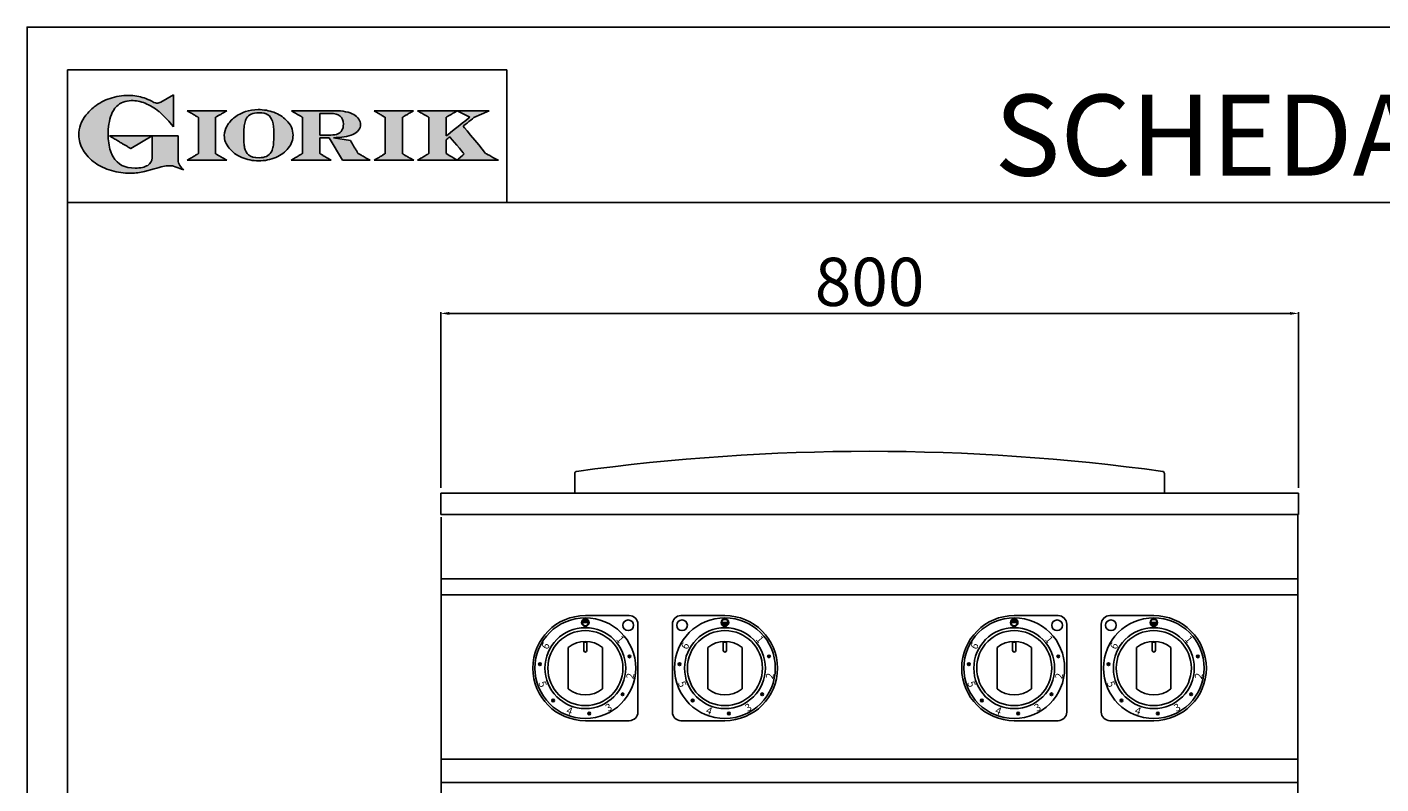
# Model space of a CAD drawing. Units: millimetres. Extents: x -63272 to -60626, y -14273 to -10531.
# Drawn here: x -63272 to -62009, y -11237 to -10531 of the extents above; entities that cross this region are included whole.
import ezdxf

# ---------------------------------------------------------------- set-up
doc = ezdxf.new("R2010")
doc.units = ezdxf.units.MM
doc.linetypes.add('SLD-Solido', pattern=[0])
for name, color, linetype in [('FOGLIO', 4, 'Continuous'), ('FOGLIO1', 7, 'SLD-Solido'), ('QUOTE', 3, 'Continuous'), ('TESTO', 4, 'Continuous'), ('VISTE', 2, 'Continuous')]:
    doc.layers.add(name, color=color, linetype=linetype)
doc.styles.get("Standard").update_dxf_attribs({"font": 'arial.ttf', "height": 45})
doc.dimstyles.new('ISO-25', dxfattribs={"dimtxt": 45, "dimasz": 8, "dimexe": 1.25, "dimexo": 5, "dimtad": 1, "dimtxsty": 'Standard', "dimcen": 2.5, "dimadec": 0, "dimazin": 0, "dimtfac": 1, "dimtmove": 0, "dimatfit": 3, "dimfxl": 1, "dimarcsym": 0})

# ---------------------------------------------------------------- blocks, each defined once
blk = doc.blocks.new('*D537')
at = {"color": 0, "lineweight": -2}
for p, q in [((-62886.2, -10961.1), (-62886.2, -10797.2)), ((-62094.2, -10798.4), (-62878.2, -10798.4)), ((-62086.2, -10961.1), (-62086.2, -10797.2))]:
    blk.add_line(p, q, dxfattribs=at)
at = {"color": 0}
for points in [[(-62878.2, -10797.1), (-62878.2, -10799.8), (-62886.2, -10798.4)], [(-62094.2, -10797.1), (-62094.2, -10799.8), (-62086.2, -10798.4)]]:
    blk.add_solid(points, dxfattribs=at)
at = {"layer": 'Defpoints', "color": 0}
for p in [(-62886.2, -10798.4), (-62886.2, -10966.1), (-62086.2, -10966.1)]:
    blk.add_point(p, dxfattribs=at)
at = {"color": 0, "insert": (-62486.2, -10774.8), "char_height": 45, "attachment_point": 5}
blk.add_mtext('800', dxfattribs=at)
blk = doc.blocks.new('A$C20F15101')
at = {"linetype": 'Continuous'}
h = blk.add_hatch(color=9, dxfattribs=at)
edge = h.paths.add_edge_path(flags=0)
edge.add_spline(control_points=[(108.3, 30.5), (106.2, 32.2), (103, 36.6), (103, 39.5)], knot_values=[38, 38, 38, 38, 39, 39, 39, 39], weights=[1, 1, 1, 1], degree=3, periodic=0)
edge.add_line((103, 39.5), (103, 62.4))
edge.add_line((103, 62.4), (78.8, 62.4))
edge.add_line((78.8, 62.4), (78.8, 55))
edge.add_line((78.8, 55), (78.8, 41.7))
edge.add_spline(control_points=[(78.8, 41.7), (78.8, 38.8), (77.5, 36.5), (74.8, 34.8)], knot_values=[1, 1, 1, 1, 2, 2, 2, 2], weights=[1, 1, 1, 1], degree=3, periodic=0)
edge.add_spline(control_points=[(74.8, 34.8), (72, 33.1), (68.1, 32.2), (63, 32.2)], knot_values=[2, 2, 2, 2, 3, 3, 3, 3], weights=[1, 1, 1, 1], degree=3, periodic=0)
edge.add_spline(control_points=[(63, 32.2), (53.4, 32.2), (46.7, 35.6), (42.5, 42.7)], knot_values=[3, 3, 3, 3, 4, 4, 4, 4], weights=[1, 1, 1, 1], degree=3, periodic=0)
edge.add_spline(control_points=[(42.5, 42.7), (41.6, 44.1), (40.8, 45.9), (40.1, 48.2)], knot_values=[4, 4, 4, 4, 5, 5, 5, 5], weights=[1, 1, 1, 1], degree=3, periodic=0)
edge.add_spline(control_points=[(40.1, 48.2), (39.3, 50.5), (38.8, 53), (38.4, 55.7)], knot_values=[5, 5, 5, 5, 6, 6, 6, 6], weights=[1, 1, 1, 1], degree=3, periodic=0)
edge.add_spline(control_points=[(38.4, 55.7), (38, 58.4), (37.8, 60.9), (37.8, 63.1)], knot_values=[6, 6, 6, 6, 7, 7, 7, 7], weights=[1, 1, 1, 1], degree=3, periodic=0)
edge.add_spline(control_points=[(37.8, 63.1), (37.8, 70.4), (38.8, 76.8), (40.9, 82.2)], knot_values=[7, 7, 7, 7, 8, 8, 8, 8], weights=[1, 1, 1, 1], degree=3, periodic=0)
edge.add_spline(control_points=[(40.9, 82.2), (41.8, 84.8), (43.5, 87.4), (45.8, 89.9)], knot_values=[8, 8, 8, 8, 9, 9, 9, 9], weights=[1, 1, 1, 1], degree=3, periodic=0)
edge.add_spline(control_points=[(45.8, 89.9), (47.5, 91.5), (49.5, 92.8), (51.9, 93.8)], knot_values=[9, 9, 9, 9, 10, 10, 10, 10], weights=[1, 1, 1, 1], degree=3, periodic=0)
edge.add_spline(control_points=[(51.9, 93.8), (54.3, 94.7), (56.8, 95.2), (59.4, 95.2)], knot_values=[10, 10, 10, 10, 11, 11, 11, 11], weights=[1, 1, 1, 1], degree=3, periodic=0)
edge.add_spline(control_points=[(59.4, 95.2), (63.8, 95.2), (68.1, 94.4), (72.4, 92.7)], knot_values=[11, 11, 11, 11, 12, 12, 12, 12], weights=[1, 1, 1, 1], degree=3, periodic=0)
edge.add_spline(control_points=[(72.4, 92.7), (76.7, 91), (80.9, 88.5), (85.1, 85.1)], knot_values=[12, 12, 12, 12, 13, 13, 13, 13], weights=[1, 1, 1, 1], degree=3, periodic=0)
edge.add_spline(control_points=[(85.1, 85.1), (85.1, 85.1), (89.9, 81.3), (96.9, 73)], knot_values=[13, 13, 13, 13, 14, 14, 14, 14], weights=[1, 1, 1, 1], degree=3, periodic=0)
edge.add_line((96.9, 73), (98.9, 70.6))
edge.add_line((98.9, 70.6), (98.9, 100.6))
edge.add_line((98.9, 100.6), (87.1, 93.8))
edge.add_spline(control_points=[(87.1, 93.8), (85.7, 93.1), (84.4, 92.7), (83.5, 92.7)], knot_values=[17, 17, 17, 17, 18, 18, 18, 18], weights=[1, 1, 1, 1], degree=3, periodic=0)
edge.add_spline(control_points=[(83.5, 92.7), (83, 92.7), (81.6, 92.9), (78.5, 94.6)], knot_values=[18, 18, 18, 18, 19, 19, 19, 19], weights=[1, 1, 1, 1], degree=3, periodic=0)
edge.add_spline(control_points=[(78.5, 94.6), (76, 95.9), (73.6, 97), (71.4, 97.7)], knot_values=[19, 19, 19, 19, 20, 20, 20, 20], weights=[1, 1, 1, 1], degree=3, periodic=0)
edge.add_spline(control_points=[(71.4, 97.7), (69.2, 98.5), (66.9, 99.1), (64.6, 99.4)], knot_values=[20, 20, 20, 20, 21, 21, 21, 21], weights=[1, 1, 1, 1], degree=3, periodic=0)
edge.add_spline(control_points=[(64.6, 99.4), (62.3, 99.8), (59.7, 100), (56.9, 100)], knot_values=[21, 21, 21, 21, 22, 22, 22, 22], weights=[1, 1, 1, 1], degree=3, periodic=0)
edge.add_spline(control_points=[(56.9, 100), (50.8, 100), (45, 99.1), (39.6, 97.3)], knot_values=[22, 22, 22, 22, 23, 23, 23, 23], weights=[1, 1, 1, 1], degree=3, periodic=0)
edge.add_spline(control_points=[(39.6, 97.3), (34.2, 95.5), (29.3, 92.9), (24.9, 89.4)], knot_values=[23, 23, 23, 23, 24, 24, 24, 24], weights=[1, 1, 1, 1], degree=3, periodic=0)
edge.add_spline(control_points=[(24.9, 89.4), (21.9, 87), (19.3, 84.4), (17.1, 81.5)], knot_values=[24, 24, 24, 24, 25, 25, 25, 25], weights=[1, 1, 1, 1], degree=3, periodic=0)
edge.add_spline(control_points=[(17.1, 81.5), (15, 78.7), (13.3, 75.7), (12.2, 72.7)], knot_values=[25, 25, 25, 25, 26, 26, 26, 26], weights=[1, 1, 1, 1], degree=3, periodic=0)
edge.add_spline(control_points=[(12.2, 72.7), (11, 69.6), (10.5, 66.4), (10.5, 63.2)], knot_values=[26, 26, 26, 26, 27, 27, 27, 27], weights=[1, 1, 1, 1], degree=3, periodic=0)
edge.add_spline(control_points=[(10.5, 63.2), (10.5, 58.4), (11.8, 53.6), (14.5, 49.1)], knot_values=[27, 27, 27, 27, 28, 28, 28, 28], weights=[1, 1, 1, 1], degree=3, periodic=0)
edge.add_spline(control_points=[(14.5, 49.1), (17.1, 44.5), (20.8, 40.5), (25.6, 37.1)], knot_values=[28, 28, 28, 28, 29, 29, 29, 29], weights=[1, 1, 1, 1], degree=3, periodic=0)
edge.add_spline(control_points=[(25.6, 37.1), (29.9, 34), (35.1, 31.6), (40.9, 30)], knot_values=[29, 29, 29, 29, 30, 30, 30, 30], weights=[1, 1, 1, 1], degree=3, periodic=0)
edge.add_spline(control_points=[(40.9, 30), (46.6, 28.3), (52.6, 27.5), (58.7, 27.5)], knot_values=[30, 30, 30, 30, 31, 31, 31, 31], weights=[1, 1, 1, 1], degree=3, periodic=0)
edge.add_spline(control_points=[(58.7, 27.5), (61.2, 27.5), (63.5, 27.6), (65.5, 27.9)], knot_values=[31, 31, 31, 31, 32, 32, 32, 32], weights=[1, 1, 1, 1], degree=3, periodic=0)
edge.add_spline(control_points=[(65.5, 27.9), (67.5, 28.1), (69.7, 28.5), (71.9, 29.1)], knot_values=[32, 32, 32, 32, 33, 33, 33, 33], weights=[1, 1, 1, 1], degree=3, periodic=0)
edge.add_line((71.9, 29.1), (80.7, 31.5))
edge.add_spline(control_points=[(80.7, 31.5), (84.1, 32.5), (86.8, 33.3), (89, 33.8)], knot_values=[34, 34, 34, 34, 35, 35, 35, 35], weights=[1, 1, 1, 1], degree=3, periodic=0)
edge.add_spline(control_points=[(89, 33.8), (91, 34.3), (92.9, 34.5), (94.6, 34.5)], knot_values=[35, 35, 35, 35, 36, 36, 36, 36], weights=[1, 1, 1, 1], degree=3, periodic=0)
edge.add_spline(control_points=[(94.6, 34.5), (96.2, 34.5), (97.6, 34.3), (98.7, 34)], knot_values=[36, 36, 36, 36, 37, 37, 37, 37], weights=[1, 1, 1, 1], degree=3, periodic=0)
edge.add_spline(control_points=[(98.7, 34), (99.7, 33.8), (106.4, 31.4), (108.3, 30.5)], knot_values=[37, 37, 37, 37, 38, 38, 38, 38], weights=[1, 1, 1, 1], degree=3, periodic=0)
h = blk.add_hatch(color=1, dxfattribs=at)
edge = h.paths.add_edge_path(flags=0)
edge.add_line((78.8, 62.4), (39, 62.4))
edge.add_spline(control_points=[(39, 62.4), (57.6, 51.2), (58.9, 50.4)], knot_values=[1, 1, 1, 2, 2, 2], weights=[1, 1, 1], degree=2, periodic=0)
edge.add_line((58.9, 50.4), (78.8, 62.4))
at = {"layer": 'QUOTE'}
h = blk.add_hatch(color=9, dxfattribs=at)
edge = h.paths.add_edge_path(flags=0)
edge.add_line((138.1, 45.7), (138.1, 79.6))
edge.add_spline(control_points=[(138.1, 79.6), (138.8, 80), (148.5, 85.8)], knot_values=[6, 6, 6, 7, 7, 7], weights=[1, 1, 1], degree=2, periodic=0)
edge.add_line((148.5, 85.8), (111.5, 85.8))
edge.add_spline(control_points=[(111.5, 85.8), (121.4, 79.9), (122.1, 79.5)], knot_values=[0, 0, 0, 1, 1, 1], weights=[1, 1, 1], degree=2, periodic=0)
edge.add_line((122.1, 79.5), (122.1, 45.8))
edge.add_spline(control_points=[(122.1, 45.8), (121.4, 45.4), (111.6, 39.5)], knot_values=[2, 2, 2, 3, 3, 3], weights=[1, 1, 1], degree=2, periodic=0)
edge.add_line((111.6, 39.5), (148.5, 39.5))
edge.add_spline(control_points=[(148.5, 39.5), (138.8, 45.3), (138.1, 45.7)], knot_values=[4, 4, 4, 5, 5, 5], weights=[1, 1, 1], degree=2, periodic=0)
h = blk.add_hatch(color=9, dxfattribs=at)
edge = h.paths.add_edge_path(flags=0)
edge.add_spline(control_points=[(165.9, 84.9), (162.1, 83.6), (158.7, 81.8), (155.8, 79.6)], knot_values=[0, 0, 0, 0, 1, 1, 1, 1], weights=[1, 1, 1, 1], degree=3, periodic=0)
edge.add_spline(control_points=[(155.8, 79.6), (152.8, 77.3), (150.5, 74.7), (148.8, 71.8)], knot_values=[1, 1, 1, 1, 2, 2, 2, 2], weights=[1, 1, 1, 1], degree=3, periodic=0)
edge.add_spline(control_points=[(148.8, 71.8), (147.1, 68.9), (146.2, 65.8), (146.2, 62.7), (146.2, 58.5), (147.7, 54.5), (150.7, 50.8)], knot_values=[2, 2, 2, 2, 3, 3, 3, 4, 4, 4, 4], weights=[1, 1, 1, 1, 1, 1, 1], degree=3, periodic=0)
edge.add_spline(control_points=[(150.7, 50.8), (153.6, 47.2), (157.5, 44.3), (162.4, 42.2)], knot_values=[4, 4, 4, 4, 5, 5, 5, 5], weights=[1, 1, 1, 1], degree=3, periodic=0)
edge.add_spline(control_points=[(162.4, 42.2), (167.3, 40.1), (172.6, 39), (178.2, 39), (183.9, 39), (189.3, 40.1), (194.2, 42.2)], knot_values=[5, 5, 5, 5, 6, 6, 6, 7, 7, 7, 7], weights=[1, 1, 1, 1, 1, 1, 1], degree=3, periodic=0)
edge.add_spline(control_points=[(194.2, 42.2), (199.1, 44.3), (203.1, 47.2), (205.9, 50.9)], knot_values=[7, 7, 7, 7, 8, 8, 8, 8], weights=[1, 1, 1, 1], degree=3, periodic=0)
edge.add_spline(control_points=[(205.9, 50.9), (208.9, 54.5), (210.3, 58.6), (210.3, 63), (210.3, 65.5), (209.8, 68), (208.7, 70.4)], knot_values=[8, 8, 8, 8, 9, 9, 9, 10, 10, 10, 10], weights=[1, 1, 1, 1, 1, 1, 1], degree=3, periodic=0)
edge.add_spline(control_points=[(208.7, 70.4), (207.6, 72.8), (206, 75.1), (203.9, 77.1)], knot_values=[10, 10, 10, 10, 11, 11, 11, 11], weights=[1, 1, 1, 1], degree=3, periodic=0)
edge.add_spline(control_points=[(203.9, 77.1), (200.8, 80.2), (197, 82.6), (192.5, 84.3)], knot_values=[11, 11, 11, 11, 12, 12, 12, 12], weights=[1, 1, 1, 1], degree=3, periodic=0)
edge.add_spline(control_points=[(192.5, 84.3), (188, 85.9), (183, 86.8), (177.7, 86.8), (173.6, 86.8), (169.6, 86.1), (165.9, 84.9)], knot_values=[12, 12, 12, 12, 13, 13, 13, 14, 14, 14, 14], weights=[1, 1, 1, 1, 1, 1, 1], degree=3, periodic=0)
edge = h.paths.add_edge_path(flags=0)
edge.add_spline(control_points=[(185.6, 43.2), (183.7, 42.3), (181.4, 41.9), (178.6, 41.9)], knot_values=[16, 16, 16, 16, 17, 17, 17, 17], weights=[1, 1, 1, 1], degree=3, periodic=0)
edge.add_spline(control_points=[(178.6, 41.9), (174.2, 41.9), (170.9, 42.8), (168.8, 44.6)], knot_values=[17, 17, 17, 17, 18, 18, 18, 18], weights=[1, 1, 1, 1], degree=3, periodic=0)
edge.add_line((168.8, 44.6), (168.8, 44.7))
edge.add_spline(control_points=[(168.8, 44.7), (167, 46.1), (165.7, 48.4), (165.1, 51.3)], knot_values=[1, 1, 1, 1, 2, 2, 2, 2], weights=[1, 1, 1, 1], degree=3, periodic=0)
edge.add_spline(control_points=[(165.1, 51.3), (164.8, 52.5), (164.6, 54), (164.5, 55.8)], knot_values=[2, 2, 2, 2, 3, 3, 3, 3], weights=[1, 1, 1, 1], degree=3, periodic=0)
edge.add_spline(control_points=[(164.5, 55.8), (164.3, 57.7), (164.3, 59.4), (164.3, 60.8)], knot_values=[3, 3, 3, 3, 4, 4, 4, 4], weights=[1, 1, 1, 1], degree=3, periodic=0)
edge.add_spline(control_points=[(164.3, 60.8), (164.3, 63.5), (164.4, 66.1), (164.5, 68.5)], knot_values=[4, 4, 4, 4, 5, 5, 5, 5], weights=[1, 1, 1, 1], degree=3, periodic=0)
edge.add_spline(control_points=[(164.5, 68.5), (164.7, 70.9), (165, 72.8), (165.2, 74.2)], knot_values=[5, 5, 5, 5, 6, 6, 6, 6], weights=[1, 1, 1, 1], degree=3, periodic=0)
edge.add_spline(control_points=[(165.2, 74.2), (165.6, 75.9), (166.2, 77.4), (166.9, 78.7)], knot_values=[6, 6, 6, 6, 7, 7, 7, 7], weights=[1, 1, 1, 1], degree=3, periodic=0)
edge.add_spline(control_points=[(166.9, 78.7), (168, 80.5), (169.4, 81.7), (171.2, 82.6)], knot_values=[7, 7, 7, 7, 8, 8, 8, 8], weights=[1, 1, 1, 1], degree=3, periodic=0)
edge.add_spline(control_points=[(171.2, 82.6), (173.1, 83.4), (175.6, 83.8), (178.7, 83.8)], knot_values=[8, 8, 8, 8, 9, 9, 9, 9], weights=[1, 1, 1, 1], degree=3, periodic=0)
edge.add_spline(control_points=[(178.7, 83.8), (182.2, 83.8), (184.9, 83.2), (186.9, 82)], knot_values=[9, 9, 9, 9, 10, 10, 10, 10], weights=[1, 1, 1, 1], degree=3, periodic=0)
edge.add_spline(control_points=[(186.9, 82), (188.8, 80.8), (190.2, 78.8), (191.1, 76)], knot_values=[10, 10, 10, 10, 11, 11, 11, 11], weights=[1, 1, 1, 1], degree=3, periodic=0)
edge.add_spline(control_points=[(191.1, 76), (192, 73.2), (192.5, 69.2), (192.5, 64.3)], knot_values=[11, 11, 11, 11, 12, 12, 12, 12], weights=[1, 1, 1, 1], degree=3, periodic=0)
edge.add_spline(control_points=[(192.5, 64.3), (192.5, 61.7), (192.4, 59.2), (192.2, 56.8)], knot_values=[12, 12, 12, 12, 13, 13, 13, 13], weights=[1, 1, 1, 1], degree=3, periodic=0)
edge.add_spline(control_points=[(192.2, 56.8), (192.1, 54.5), (191.8, 52.7), (191.6, 51.4)], knot_values=[13, 13, 13, 13, 14, 14, 14, 14], weights=[1, 1, 1, 1], degree=3, periodic=0)
edge.add_spline(control_points=[(191.6, 51.4), (191.1, 49.6), (190.6, 48.2), (189.9, 47.1)], knot_values=[14, 14, 14, 14, 15, 15, 15, 15], weights=[1, 1, 1, 1], degree=3, periodic=0)
edge.add_spline(control_points=[(189.9, 47.1), (188.8, 45.3), (187.4, 44), (185.6, 43.2)], knot_values=[15, 15, 15, 15, 16, 16, 16, 16], weights=[1, 1, 1, 1], degree=3, periodic=0)
h = blk.add_hatch(color=9, dxfattribs=at)
edge = h.paths.add_edge_path(flags=0)
edge.add_spline(control_points=[(245.8, 39.5), (235.9, 45.4), (235.3, 45.8)], knot_values=[18, 18, 18, 19, 19, 19], weights=[1, 1, 1], degree=2, periodic=0)
edge.add_line((235.3, 45.8), (235.3, 60.4))
edge.add_line((235.3, 60.4), (244.1, 60.4))
edge.add_line((244.1, 60.4), (256.4, 39.5))
edge.add_line((256.4, 39.5), (282.1, 39.5))
edge.add_spline(control_points=[(282.1, 39.5), (271.2, 45.8), (270.8, 46)], knot_values=[2, 2, 2, 3, 3, 3], weights=[1, 1, 1], degree=2, periodic=0)
edge.add_spline(control_points=[(270.8, 46), (270.7, 46.3), (263.8, 58)], knot_values=[3, 3, 3, 4, 4, 4], weights=[1, 1, 1], degree=2, periodic=0)
edge.add_line((263.8, 58), (248, 60.5))
edge.add_spline(control_points=[(248, 60.5), (251.4, 60.7), (255.5, 61), (257.9, 61.4)], knot_values=[5, 5, 5, 5, 6, 6, 6, 6], weights=[1, 1, 1, 1], degree=3, periodic=0)
edge.add_spline(control_points=[(257.9, 61.4), (261.2, 61.9), (264, 62.7), (266.2, 63.7)], knot_values=[6, 6, 6, 6, 7, 7, 7, 7], weights=[1, 1, 1, 1], degree=3, periodic=0)
edge.add_spline(control_points=[(266.2, 63.7), (268.5, 64.8), (270.2, 66.1), (271.4, 67.6)], knot_values=[7, 7, 7, 7, 8, 8, 8, 8], weights=[1, 1, 1, 1], degree=3, periodic=0)
edge.add_spline(control_points=[(271.4, 67.6), (272.6, 69.1), (273.3, 70.9), (273.3, 72.8)], knot_values=[8, 8, 8, 8, 9, 9, 9, 9], weights=[1, 1, 1, 1], degree=3, periodic=0)
edge.add_spline(control_points=[(273.3, 72.8), (273.3, 74.6), (272.7, 76.4), (271.6, 78)], knot_values=[9, 9, 9, 9, 10, 10, 10, 10], weights=[1, 1, 1, 1], degree=3, periodic=0)
edge.add_spline(control_points=[(271.6, 78), (270.5, 79.7), (268.9, 81), (267, 82.1)], knot_values=[10, 10, 10, 10, 11, 11, 11, 11], weights=[1, 1, 1, 1], degree=3, periodic=0)
edge.add_spline(control_points=[(267, 82.1), (265.1, 83.3), (262.5, 84.2), (259.3, 84.8)], knot_values=[11, 11, 11, 11, 12, 12, 12, 12], weights=[1, 1, 1, 1], degree=3, periodic=0)
edge.add_spline(control_points=[(259.3, 84.8), (256.2, 85.5), (252.9, 85.8), (249.5, 85.8)], knot_values=[12, 12, 12, 12, 13, 13, 13, 13], weights=[1, 1, 1, 1], degree=3, periodic=0)
edge.add_line((249.5, 85.8), (208.7, 85.8))
edge.add_spline(control_points=[(208.7, 85.8), (218.4, 80), (219.1, 79.6)], knot_values=[14, 14, 14, 15, 15, 15], weights=[1, 1, 1], degree=2, periodic=0)
edge.add_line((219.1, 79.6), (219.1, 45.9))
edge.add_spline(control_points=[(219.1, 45.9), (218.4, 45.5), (208.6, 39.5)], knot_values=[16, 16, 16, 17, 17, 17], weights=[1, 1, 1], degree=2, periodic=0)
edge.add_line((208.6, 39.5), (245.8, 39.5))
edge = h.paths.add_edge_path(flags=0)
edge.add_spline(control_points=[(255.9, 67.5), (255.1, 66), (253.9, 65), (252.2, 64.2)], knot_values=[3, 3, 3, 3, 4, 4, 4, 4], weights=[1, 1, 1, 1], degree=3, periodic=0)
edge.add_spline(control_points=[(252.2, 64.2), (250.5, 63.5), (248.2, 63.1), (245.5, 63.1)], knot_values=[4, 4, 4, 4, 5, 5, 5, 5], weights=[1, 1, 1, 1], degree=3, periodic=0)
edge.add_line((245.5, 63.1), (235.3, 63.1))
edge.add_line((235.3, 63.1), (235.3, 83.3))
edge.add_line((235.3, 83.3), (245, 83.3))
edge.add_spline(control_points=[(245, 83.3), (253.2, 83.3), (257.2, 80), (257.2, 73.2)], knot_values=[1, 1, 1, 1, 2, 2, 2, 2], weights=[1, 1, 1, 1], degree=3, periodic=0)
edge.add_spline(control_points=[(257.2, 73.2), (257.2, 70.9), (256.8, 69), (255.9, 67.5)], knot_values=[2, 2, 2, 2, 3, 3, 3, 3], weights=[1, 1, 1, 1], degree=3, periodic=0)
h = blk.add_hatch(color=9, dxfattribs=at)
edge = h.paths.add_edge_path(flags=0)
edge.add_line((312.3, 45.7), (312.3, 79.6))
edge.add_spline(control_points=[(312.3, 79.6), (313, 80), (322.7, 85.8)], knot_values=[6, 6, 6, 7, 7, 7], weights=[1, 1, 1], degree=2, periodic=0)
edge.add_line((322.7, 85.8), (285.8, 85.8))
edge.add_spline(control_points=[(285.8, 85.8), (295.7, 79.9), (296.3, 79.5)], knot_values=[0, 0, 0, 1, 1, 1], weights=[1, 1, 1], degree=2, periodic=0)
edge.add_line((296.3, 79.5), (296.3, 45.8))
edge.add_spline(control_points=[(296.3, 45.8), (295.7, 45.4), (285.9, 39.5)], knot_values=[2, 2, 2, 3, 3, 3], weights=[1, 1, 1], degree=2, periodic=0)
edge.add_line((285.9, 39.5), (322.8, 39.5))
edge.add_spline(control_points=[(322.8, 39.5), (313, 45.3), (312.3, 45.7)], knot_values=[4, 4, 4, 5, 5, 5], weights=[1, 1, 1], degree=2, periodic=0)
h = blk.add_hatch(color=9, dxfattribs=at)
edge = h.paths.add_edge_path(flags=0)
edge.add_spline(control_points=[(368.9, 71.3), (370, 72.1), (378.9, 79.3), (379, 79.4)], knot_values=[10, 10, 10, 10, 11, 11, 11, 11], weights=[1, 1, 1, 1], degree=3, periodic=0)
edge.add_line((379, 79.4), (393.1, 85.8))
edge.add_line((393.1, 85.8), (326.5, 85.8))
edge.add_spline(control_points=[(326.5, 85.8), (336.2, 80), (336.9, 79.6)], knot_values=[4, 4, 4, 5, 5, 5], weights=[1, 1, 1], degree=2, periodic=0)
edge.add_line((336.9, 79.6), (336.9, 45.8))
edge.add_spline(control_points=[(336.9, 45.8), (336.2, 45.4), (326.5, 39.5)], knot_values=[6, 6, 6, 7, 7, 7], weights=[1, 1, 1], degree=2, periodic=0)
edge.add_line((326.5, 39.5), (401.8, 39.5))
edge.add_spline(control_points=[(401.8, 39.5), (390.1, 45.9), (389.9, 46)], knot_values=[8, 8, 8, 9, 9, 9], weights=[1, 1, 1], degree=2, periodic=0)
edge.add_spline(control_points=[(389.9, 46), (389.7, 46.2), (369.9, 70.2), (368.9, 71.3)], knot_values=[9, 9, 9, 9, 10, 10, 10, 10], weights=[1, 1, 1, 1], degree=3, periodic=0)
edge = h.paths.add_edge_path(flags=0)
edge.add_line((353.1, 45.8), (353.1, 58.7))
edge.add_spline(control_points=[(353.1, 58.7), (353.5, 59), (355.7, 60.8), (356.5, 61.5)], knot_values=[4, 4, 4, 4, 5, 5, 5, 5], weights=[1, 1, 1, 1], degree=3, periodic=0)
edge.add_spline(control_points=[(356.5, 61.5), (357.4, 60.5), (369, 46.5), (369.9, 45.5)], knot_values=[0, 0, 0, 0, 1, 1, 1, 1], weights=[1, 1, 1, 1], degree=3, periodic=0)
edge.add_spline(control_points=[(369.9, 45.5), (369, 44.7), (363.6, 39.8), (363.4, 39.6)], knot_values=[1, 1, 1, 1, 2, 2, 2, 2], weights=[1, 1, 1, 1], degree=3, periodic=0)
edge.add_spline(control_points=[(363.4, 39.6), (363.1, 39.8), (353.8, 45.4), (353.1, 45.8)], knot_values=[2, 2, 2, 2, 3, 3, 3, 3], weights=[1, 1, 1, 1], degree=3, periodic=0)
edge = h.paths.add_edge_path(flags=0)
edge.add_line((353.1, 62.2), (353.1, 79.6))
edge.add_spline(control_points=[(353.1, 79.6), (353.8, 80), (363.5, 85.8)], knot_values=[2, 2, 2, 2.995228, 2.995228, 2.995228], weights=[1, 1, 1], degree=2, periodic=0)
edge.add_line((363.5, 85.8), (375.3, 79.8))
edge.add_spline(control_points=[(375.3, 79.8), (373.7, 78.5), (355.2, 63.8), (353.1, 62.2)], knot_values=[0, 0, 0, 0, 1, 1, 1, 1], weights=[1, 1, 1, 1], degree=3, periodic=0)
at = {"layer": 'FOGLIO'}
for p, q in [((0, 0), (0, 124)), ((0, 124), (409.7, 124)), ((409.7, 0), (409.7, 124)), ((0, 0), (409.7, 0))]:
    blk.add_line(p, q, dxfattribs=at)
at = {"layer": 'FOGLIO1', "color": 7}
for p, q in [((98.9, 100.6), (87.1, 93.8)), ((98.9, 70.6), (98.9, 100.6)), ((148.5, 85.8), (111.5, 85.8)), ((122.1, 79.5), (122.1, 45.8)), ((138.1, 45.7), (138.1, 79.6)), ((249.5, 85.8), (208.7, 85.8)), ((219.1, 79.6), (219.1, 45.9)), ((235.3, 83.3), (245, 83.3)), ((235.3, 63.1), (235.3, 83.3)), ((322.7, 85.8), (285.8, 85.8)), ((296.3, 79.5), (296.3, 45.8)), ((312.3, 45.7), (312.3, 79.6)), ((393.1, 85.8), (326.5, 85.8)), ((336.9, 79.6), (336.9, 45.8)), ((353.1, 62.2), (353.1, 79.6)), ((363.5, 85.8), (375.3, 79.8)), ((379, 79.4), (393.1, 85.8)), ((96.9, 73), (98.9, 70.6)), ((103, 62.4), (78.8, 62.4)), ((78.8, 62.4), (78.8, 55)), ((78.8, 55), (78.8, 41.7)), ((103, 39.5), (103, 62.4)), ((245.5, 63.1), (235.3, 63.1)), ((235.3, 45.8), (235.3, 60.4)), ((235.3, 60.4), (244.1, 60.4)), ((244.1, 60.4), (256.4, 39.5)), ((263.8, 58), (248, 60.5)), ((353.1, 45.8), (353.1, 58.7)), ((111.6, 39.5), (148.5, 39.5)), ((208.6, 39.5), (245.8, 39.5)), ((256.4, 39.5), (282.1, 39.5)), ((285.9, 39.5), (322.8, 39.5)), ((326.5, 39.5), (401.8, 39.5)), ((71.9, 29.1), (80.7, 31.5))]:
    blk.add_line(p, q, dxfattribs=at)
at = {"layer": 'FOGLIO1', "color": 1}
for p, q in [((78.8, 62.4), (39, 62.4)), ((58.9, 50.4), (78.8, 62.4))]:
    blk.add_line(p, q, dxfattribs=at)
at = {"layer": 'FOGLIO1'}
blk.add_line((168.8, 44.6), (168.8, 44.7), dxfattribs=at)
at = {"layer": 'FOGLIO1', "color": 7}
for points, degree in [([(24.9, 89.4), (21.9, 87), (19.3, 84.4), (17.1, 81.5)], 3), ([(39.6, 97.3), (34.2, 95.5), (29.3, 92.9), (24.9, 89.4)], 3), ([(56.9, 100), (50.8, 100), (45, 99.1), (39.6, 97.3)], 3), ([(40.9, 82.2), (41.8, 84.8), (43.5, 87.4), (45.8, 89.9)], 3), ([(45.8, 89.9), (47.5, 91.5), (49.5, 92.8), (51.9, 93.8)], 3), ([(51.9, 93.8), (54.3, 94.7), (56.8, 95.2), (59.4, 95.2)], 3), ([(64.6, 99.4), (62.3, 99.8), (59.7, 100), (56.9, 100)], 3), ([(59.4, 95.2), (63.8, 95.2), (68.1, 94.4), (72.4, 92.7)], 3), ([(71.4, 97.7), (69.2, 98.5), (66.9, 99.1), (64.6, 99.4)], 3), ([(78.5, 94.6), (76, 95.9), (73.6, 97), (71.4, 97.7)], 3), ([(72.4, 92.7), (76.7, 91), (80.9, 88.5), (85.1, 85.1)], 3), ([(83.5, 92.7), (83, 92.7), (81.6, 92.9), (78.5, 94.6)], 3), ([(87.1, 93.8), (85.7, 93.1), (84.4, 92.7), (83.5, 92.7)], 3), ([(17.1, 81.5), (15, 78.7), (13.3, 75.7), (12.2, 72.7)], 3), ([(37.8, 63.1), (37.8, 70.4), (38.8, 76.8), (40.9, 82.2)], 3), ([(85.1, 85.1), (85.1, 85.1), (89.9, 81.3), (96.9, 73)], 3), ([(111.5, 85.8), (121.4, 79.9), (122.1, 79.5)], 2), ([(138.1, 79.6), (138.8, 80), (148.5, 85.8)], 2), ([(208.7, 85.8), (218.4, 80), (219.1, 79.6)], 2), ([(245, 83.3), (253.2, 83.3), (257.2, 80), (257.2, 73.2)], 3), ([(259.3, 84.8), (256.2, 85.5), (252.9, 85.8), (249.5, 85.8)], 3), ([(267, 82.1), (265.1, 83.3), (262.5, 84.2), (259.3, 84.8)], 3), ([(271.6, 78), (270.5, 79.7), (268.9, 81), (267, 82.1)], 3), ([(273.3, 72.8), (273.3, 74.6), (272.7, 76.4), (271.6, 78)], 3), ([(285.8, 85.8), (295.7, 79.9), (296.3, 79.5)], 2), ([(312.3, 79.6), (313, 80), (322.7, 85.8)], 2), ([(326.5, 85.8), (336.2, 80), (336.9, 79.6)], 2), ([(353.1, 79.6), (353.8, 80), (363.5, 85.8)], 2), ([(375.3, 79.8), (373.7, 78.5), (355.2, 63.8), (353.1, 62.2)], 3), ([(368.9, 71.3), (370, 72.1), (378.9, 79.3), (379, 79.4)], 3), ([(12.2, 72.7), (11, 69.6), (10.5, 66.4), (10.5, 63.2)], 3), ([(10.5, 63.2), (10.5, 58.4), (11.8, 53.6), (14.5, 49.1)], 3), ([(38.4, 55.7), (38, 58.4), (37.8, 60.9), (37.8, 63.1)], 3), ([(252.2, 64.2), (250.5, 63.5), (248.2, 63.1), (245.5, 63.1)], 3), ([(255.9, 67.5), (255.1, 66), (253.9, 65), (252.2, 64.2)], 3), ([(257.2, 73.2), (257.2, 70.9), (256.8, 69), (255.9, 67.5)], 3), ([(257.9, 61.4), (261.2, 61.9), (264, 62.7), (266.2, 63.7)], 3), ([(266.2, 63.7), (268.5, 64.8), (270.2, 66.1), (271.4, 67.6)], 3), ([(271.4, 67.6), (272.6, 69.1), (273.3, 70.9), (273.3, 72.8)], 3), ([(389.9, 46), (389.7, 46.2), (369.9, 70.2), (368.9, 71.3)], 3), ([(40.1, 48.2), (39.3, 50.5), (38.8, 53), (38.4, 55.7)], 3), ([(248, 60.5), (251.4, 60.7), (255.5, 61), (257.9, 61.4)], 3), ([(270.8, 46), (270.7, 46.3), (263.8, 58)], 2), ([(353.1, 58.7), (353.5, 59), (355.7, 60.8), (356.5, 61.5)], 3), ([(356.5, 61.5), (357.4, 60.5), (369, 46.5), (369.9, 45.5)], 3), ([(14.5, 49.1), (17.1, 44.5), (20.8, 40.5), (25.6, 37.1)], 3), ([(42.5, 42.7), (41.6, 44.1), (40.8, 45.9), (40.1, 48.2)], 3), ([(63, 32.2), (53.4, 32.2), (46.7, 35.6), (42.5, 42.7)], 3), ([(78.8, 41.7), (78.8, 38.8), (77.5, 36.5), (74.8, 34.8)], 3), ([(108.3, 30.5), (106.2, 32.2), (103, 36.6), (103, 39.5)], 3), ([(122.1, 45.8), (121.4, 45.4), (111.6, 39.5)], 2), ([(148.5, 39.5), (138.8, 45.3), (138.1, 45.7)], 2), ([(219.1, 45.9), (218.4, 45.5), (208.6, 39.5)], 2), ([(245.8, 39.5), (235.9, 45.4), (235.3, 45.8)], 2), ([(282.1, 39.5), (271.2, 45.8), (270.8, 46)], 2), ([(296.3, 45.8), (295.7, 45.4), (285.9, 39.5)], 2), ([(322.8, 39.5), (313, 45.3), (312.3, 45.7)], 2), ([(336.9, 45.8), (336.2, 45.4), (326.5, 39.5)], 2), ([(363.4, 39.6), (363.1, 39.8), (353.8, 45.4), (353.1, 45.8)], 3), ([(369.9, 45.5), (369, 44.7), (363.6, 39.8), (363.4, 39.6)], 3), ([(401.8, 39.5), (390.1, 45.9), (389.9, 46)], 2), ([(25.6, 37.1), (29.9, 34), (35.1, 31.6), (40.9, 30)], 3), ([(40.9, 30), (46.6, 28.3), (52.6, 27.5), (58.7, 27.5)], 3), ([(58.7, 27.5), (61.2, 27.5), (63.5, 27.6), (65.5, 27.9)], 3), ([(74.8, 34.8), (72, 33.1), (68.1, 32.2), (63, 32.2)], 3), ([(65.5, 27.9), (67.5, 28.1), (69.7, 28.5), (71.9, 29.1)], 3), ([(80.7, 31.5), (84.1, 32.5), (86.8, 33.3), (89, 33.8)], 3), ([(89, 33.8), (91, 34.3), (92.9, 34.5), (94.6, 34.5)], 3), ([(94.6, 34.5), (96.2, 34.5), (97.6, 34.3), (98.7, 34)], 3), ([(98.7, 34), (99.7, 33.8), (106.4, 31.4), (108.3, 30.5)], 3)]:
    blk.add_open_spline(points, degree=degree, dxfattribs=at)
at = {"layer": 'FOGLIO1'}
for points in [[(155.8, 79.6), (152.8, 77.3), (150.5, 74.7), (148.8, 71.8)], [(165.9, 84.9), (162.1, 83.6), (158.7, 81.8), (155.8, 79.6)], [(165.2, 74.2), (165.6, 75.9), (166.2, 77.4), (166.9, 78.7)], [(166.9, 78.7), (168, 80.5), (169.4, 81.7), (171.2, 82.6)], [(171.2, 82.6), (173.1, 83.4), (175.6, 83.8), (178.7, 83.8)], [(178.7, 83.8), (182.2, 83.8), (184.9, 83.2), (186.9, 82)], [(186.9, 82), (188.8, 80.8), (190.2, 78.8), (191.1, 76)], [(191.1, 76), (192, 73.2), (192.5, 69.2), (192.5, 64.3)], [(203.9, 77.1), (200.8, 80.2), (197, 82.6), (192.5, 84.3)], [(208.7, 70.4), (207.6, 72.8), (206, 75.1), (203.9, 77.1)], [(164.3, 60.8), (164.3, 63.5), (164.4, 66.1), (164.5, 68.5)], [(164.5, 68.5), (164.7, 70.9), (165, 72.8), (165.2, 74.2)], [(192.5, 64.3), (192.5, 61.7), (192.4, 59.2), (192.2, 56.8)], [(150.7, 50.8), (153.6, 47.2), (157.5, 44.3), (162.4, 42.2)], [(164.5, 55.8), (164.3, 57.7), (164.3, 59.4), (164.3, 60.8)], [(165.1, 51.3), (164.8, 52.5), (164.6, 54), (164.5, 55.8)], [(168.8, 44.7), (167, 46.1), (165.7, 48.4), (165.1, 51.3)], [(191.6, 51.4), (191.1, 49.6), (190.6, 48.2), (189.9, 47.1)], [(192.2, 56.8), (192.1, 54.5), (191.8, 52.7), (191.6, 51.4)], [(194.2, 42.2), (199.1, 44.3), (203.1, 47.2), (205.9, 50.9)], [(178.6, 41.9), (174.2, 41.9), (170.9, 42.8), (168.8, 44.6)], [(185.6, 43.2), (183.7, 42.3), (181.4, 41.9), (178.6, 41.9)], [(189.9, 47.1), (188.8, 45.3), (187.4, 44), (185.6, 43.2)]]:
    blk.add_open_spline(points, degree=3, dxfattribs=at)
for points, knots in [([(192.5, 84.3), (188, 85.9), (183, 86.8), (177.7, 86.8), (173.6, 86.8), (169.6, 86.1), (165.9, 84.9)], [12, 12, 12, 12, 13, 13, 13, 14, 14, 14, 14]), ([(148.8, 71.8), (147.1, 68.9), (146.2, 65.8), (146.2, 62.7), (146.2, 58.5), (147.7, 54.5), (150.7, 50.8)], [2, 2, 2, 2, 3, 3, 3, 4, 4, 4, 4]), ([(205.9, 50.9), (208.9, 54.5), (210.3, 58.6), (210.3, 63), (210.3, 65.5), (209.8, 68), (208.7, 70.4)], [8, 8, 8, 8, 9, 9, 9, 10, 10, 10, 10]), ([(162.4, 42.2), (167.3, 40.1), (172.6, 39), (178.2, 39), (183.9, 39), (189.3, 40.1), (194.2, 42.2)], [5, 5, 5, 5, 6, 6, 6, 7, 7, 7, 7])]:
    blk.add_open_spline(points, degree=3, knots=knots, dxfattribs=at)
at = {"layer": 'FOGLIO1', "color": 1}
blk.add_open_spline([(39, 62.4), (57.6, 51.2), (58.9, 50.4)], degree=2, dxfattribs=at)
blk = doc.blocks.new('A$C33133B7E')
at = {"layer": 'QUOTE'}
h = blk.add_hatch(color=7, dxfattribs=at)
edge = h.paths.add_edge_path()
edge.add_arc((0, 42.5), 3.5, 0, 360)
edge = h.paths.add_edge_path(flags=16)
edge.add_arc((0, 42.5), 3, 180, 360)
edge.add_line((3, 42.5), (-3, 42.5))
h = blk.add_hatch(color=7, dxfattribs=at)
edge = h.paths.add_edge_path()
edge.add_arc((-42.3, 3.7), 1.25, 0, 360)
h = blk.add_hatch(color=7, dxfattribs=at)
edge = h.paths.add_edge_path()
edge.add_arc((41.1, 11), 1.25, 0, 360)
h = blk.add_hatch(color=7, dxfattribs=at)
edge = h.paths.add_edge_path()
edge.add_arc((34.8, -24.4), 1.25, 0, 360)
h = blk.add_hatch(color=7, dxfattribs=at)
edge = h.paths.add_edge_path()
edge.add_arc((-30.1, -30.1), 1.25, 0, 360)
h = blk.add_hatch(color=7, dxfattribs=at)
edge = h.paths.add_edge_path()
edge.add_arc((3.7, -42.3), 1.25, 0, 360)
at = {"layer": 'QUOTE', "color": 7}
for p, q in [((-3, 42.5), (3, 42.5)), ((0, 49), (41, 49)), ((49, 41), (49, -41)), ((0, -49), (41, -49))]:
    blk.add_line(p, q, dxfattribs=at)
for centre, radius in [((0, 0), 47), ((0, 42.5), 3.5), ((40, 40), 5), ((0, 0), 37.7), ((0, 0), 35), ((-42.3, 3.7), 1.25), ((41.1, 11), 1.25), ((34.8, -24.4), 1.25), ((-30.1, -30.1), 1.25), ((3.7, -42.3), 1.25)]:
    blk.add_circle(centre, radius, dxfattribs=at)
for centre, radius, start, end in [((0, 0), 49, 90, 270), ((0, 42.5), 3, 180, 0), ((41, 41), 8, 0, 90), ((41, -41), 8, 270, 0)]:
    blk.add_arc(centre, radius, start, end, dxfattribs=at)
at = {"layer": 'QUOTE', "color": 7, "char_height": 7, "width": 12.72}
for s, insert, attachment_point, rotation in [('{\\C256;1}', (33.7, 31.2), 1, 310), ('{\\C256;6}', (-39, 24.8), 3, 62), ('{\\C256;5}', (-44, -13.6), 7, 290), ('{\\C256;2}', (44.8, -10.5), 7, 80), ('{\\C256;4}', (-18.4, -42.2), 7, 340), ('{\\C256;3}', (21.2, -41), 7, 30)]:
    blk.add_mtext(s, dxfattribs=dict(at, insert=insert, attachment_point=attachment_point, rotation=rotation))
blk = doc.blocks.new('A$C6FE65102')
at = {"layer": 'QUOTE'}
h = blk.add_hatch(color=7, dxfattribs=at)
edge = h.paths.add_edge_path()
edge.add_arc((0, 42.5), 3.5, 0, 360)
edge = h.paths.add_edge_path(flags=16)
edge.add_arc((0, 42.5), 3, 0, 180)
edge.add_line((-3, 42.5), (3, 42.5))
h = blk.add_hatch(color=7, dxfattribs=at)
edge = h.paths.add_edge_path()
edge.add_arc((-42.3, 3.7), 1.25, 0, 360)
h = blk.add_hatch(color=7, dxfattribs=at)
edge = h.paths.add_edge_path()
edge.add_arc((41.1, 11), 1.25, 0, 360)
h = blk.add_hatch(color=7, dxfattribs=at)
edge = h.paths.add_edge_path()
edge.add_arc((34.8, -24.4), 1.25, 0, 360)
h = blk.add_hatch(color=7, dxfattribs=at)
edge = h.paths.add_edge_path()
edge.add_arc((-30.1, -30.1), 1.25, 0, 360)
h = blk.add_hatch(color=7, dxfattribs=at)
edge = h.paths.add_edge_path()
edge.add_arc((3.7, -42.3), 1.25, 0, 360)
at = {"layer": 'QUOTE', "color": 7}
for p, q in [((-49, 41), (-49, -41)), ((0, 49), (-41, 49)), ((-3, 42.5), (3, 42.5)), ((0, -49), (-41, -49))]:
    blk.add_line(p, q, dxfattribs=at)
for centre, radius in [((0, 0), 47), ((-40, 40), 5), ((0, 42.5), 3.5), ((0, 0), 37.7), ((0, 0), 35), ((-42.3, 3.7), 1.25), ((41.1, 11), 1.25), ((34.8, -24.4), 1.25), ((-30.1, -30.1), 1.25), ((3.7, -42.3), 1.25)]:
    blk.add_circle(centre, radius, dxfattribs=at)
for centre, radius, start, end in [((-41, 41), 8, 90, 180), ((0, 42.5), 3, 0, 180), ((0, 0), 49, 270, 90), ((-41, -41), 8, 180, 270)]:
    blk.add_arc(centre, radius, start, end, dxfattribs=at)
at = {"layer": 'QUOTE', "color": 7, "char_height": 7, "width": 12.72}
for s, insert, attachment_point, rotation in [('{\\C256;1}', (33.7, 31.2), 1, 310), ('{\\C256;6}', (-39, 24.8), 3, 62), ('{\\C256;5}', (-44, -13.6), 7, 290), ('{\\C256;2}', (44.8, -10.5), 7, 80), ('{\\C256;4}', (-18.4, -42.2), 7, 340), ('{\\C256;3}', (21.2, -41), 7, 30)]:
    blk.add_mtext(s, dxfattribs=dict(at, insert=insert, attachment_point=attachment_point, rotation=rotation))
blk = doc.blocks.new('A$C2E9C03A8')
at = {"layer": 'VISTE', "color": 7}
for p, q in [((-16, -19.2), (-16, 19.2)), ((-1.5, 16.5), (-1.5, 24.9)), ((-1.5, 24.2), (1.5, 24.2)), ((1.5, 16.5), (1.5, 24.9)), ((16, -19.2), (16, 19.2))]:
    blk.add_line(p, q, dxfattribs=at)
for centre, radius, start, end in [((0, 0), 25, 50.2082, 129.7918), ((0, 16.5), 1.5, 180, 0), ((0, 0), 25, 230.2082, 309.7918)]:
    blk.add_arc(centre, radius, start, end, dxfattribs=at)
blk = doc.blocks.new('A$C23A51717')
at = {"layer": 'VISTE', "color": 7}
for p, q in [((-275, 0), (-275, 18.3)), ((275, 0), (275, 18.3))]:
    blk.add_line(p, q, dxfattribs=at)
for centre, radius, start, end in [((0, -1963.8), 2002.8, 82.1554, 97.8446), ((-273, 18.3), 2, 99.774, 180), ((-273, 18.3), 2, 99.774, 180), ((273, 18.3), 2, 0, 80.226), ((273, 18.3), 2, 0, 80.226)]:
    blk.add_arc(centre, radius, start, end, dxfattribs=at)

msp = doc.modelspace()

# ---------------------------------------------------------------- linework, layer by layer
at = {"color": 6}
for points in [[(-63272, -14273.5), (-60626, -14273.5), (-60626, -10531.3), (-63272, -10531.3)], [(-63234.2, -14235.7), (-60663.8, -14235.7), (-60663.8, -10695.1), (-63234.2, -10695.1)]]:
    msp.add_lwpolyline(points, close=True, dxfattribs=at)
at = {"layer": 'QUOTE', "color": 7}
for p, q in [((-62886.2, -10984.1), (-62886.2, -10966.1)), ((-62086.2, -10966.1), (-62886.2, -10966.1)), ((-62086.2, -10984.1), (-62086.2, -10966.1)), ((-62886.2, -10986.1), (-62886.2, -10984.1)), ((-62086.2, -10986.1), (-62086.2, -10984.1)), ((-62086.2, -10986.1), (-62886.2, -10986.1)), ((-62885.7, -11236), (-62885.7, -10988.4)), ((-62086.7, -11236), (-62086.7, -10986.1)), ((-62086.7, -11046), (-62885.7, -11046)), ((-62086.7, -11061), (-62885.7, -11061)), ((-62086.7, -11214.2), (-62885.7, -11214.2)), ((-62885.7, -11706), (-62885.7, -11236)), ((-62086.7, -11236), (-62885.7, -11236)), ((-62086.7, -11706), (-62086.7, -11236))]:
    msp.add_line(p, q, dxfattribs=at)

# ---------------------------------------------------------------- block references
msp.add_blockref('A$C20F15101', (-63234.2, -10695.1))
for name, p in [('A$C23A51717', (-62486.2, -10966.1)), ('A$C33133B7E', (-62751.3, -11129.4)), ('A$C6FE65102', (-62621.1, -11129.4)), ('A$C33133B7E', (-62351.3, -11129.4)), ('A$C6FE65102', (-62221.1, -11129.4)), ('A$C2E9C03A8', (-62751.3, -11129.4)), ('A$C2E9C03A8', (-62621.1, -11129.4)), ('A$C2E9C03A8', (-62351.3, -11129.4)), ('A$C2E9C03A8', (-62221.1, -11129.4))]:
    msp.add_blockref(name, p, dxfattribs=at)

# ---------------------------------------------------------------- texts
at = {"layer": 'TESTO', "color": 4, "insert": (-61949, -10669.9), "char_height": 75.6, "width": 972.743, "attachment_point": 8}
msp.add_mtext('\\fArial|b0|i1|c0|p34;SCHEDA\\fArial|b1|i1|c0|p34; \\fArial|b0|i1|c0|p34;TECNICA', dxfattribs=at)

# ---------------------------------------------------------------- dimensions: what is measured, and where the dimension line sits
at = {"color": 3}
dim = msp.add_linear_dim(base=(-62886.2, -10798.4), p1=(-62086.2, -10966.1), p2=(-62886.2, -10966.1), dimstyle='ISO-25', override={"dimtxt": 30, "dimdec": 0}, dxfattribs=at)
dim.commit()
dim.dimension.update_dxf_attribs({"geometry": '*D537', "text_midpoint": (-62486.2, -10774.8)})

doc.saveas('drawing.dxf')
